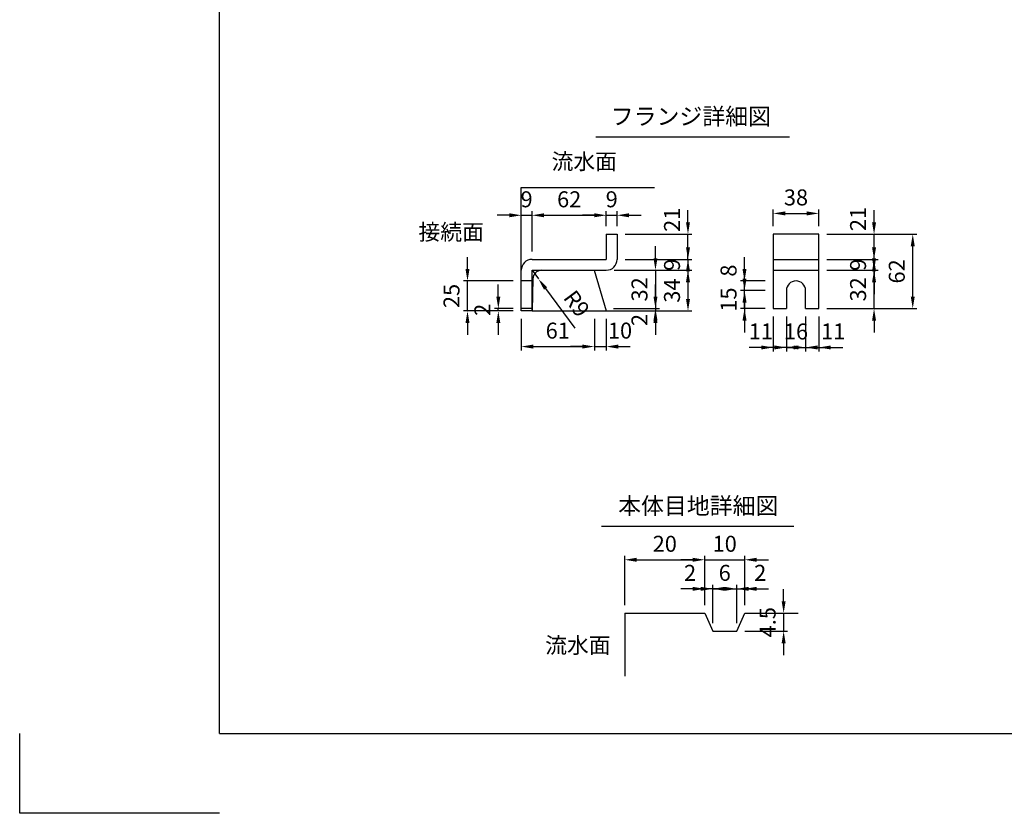
# Model space of a CAD drawing. Extents: x 0 to 5940, y 0 to 4200.
# Drawn here: x 0 to 2464, y 0 to 1986 of the extents above; entities that cross this region are included whole.
import ezdxf
from ezdxf.enums import TextEntityAlignment as Align

# ---------------------------------------------------------------- set-up
doc = ezdxf.new("R2010")
doc.units = 0
doc.header["$LTSCALE"] = 0.5
doc.layers.get('0').update_dxf_attribs({"linetype": 'CONTINUOUS'})
doc.layers.get('DEFPOINTS').update_dxf_attribs({"linetype": 'CONTINUOUS'})
doc.layers.add('寸法引出', color=2, linetype='CONTINUOUS')
doc.layers.add('枠', color=3, linetype='CONTINUOUS')
doc.styles.add('SANWA', font='MSMINCHO.TTF')
doc.dimstyles.new('SANWA', dxfattribs={"dimtxt": 2.5, "dimasz": 2.5, "dimexe": 1, "dimexo": 1, "dimgap": 0, "dimtad": 1, "dimdec": 4, "dimdsep": 46, "dimtxsty": 'SANWA', "dimcen": 0, "dimclrd": 2, "dimclre": 2, "dimclrt": 2, "dimadec": 0, "dimazin": 0, "dimtfac": 1, "dimtdec": 4, "dimtix": 1, "dimtmove": 0, "dimatfit": 3, "dimfxl": 1, "dimtolj": 1, "dimtzin": 0, "dimarcsym": 0})
doc.dimstyles.new('SANWA$4', dxfattribs={"dimtxt": 2.5, "dimasz": 2.5, "dimexe": 1, "dimexo": 1, "dimgap": 1, "dimtad": 1, "dimdec": 4, "dimdsep": 46, "dimtxsty": 'SANWA', "dimcen": 0, "dimclrd": 2, "dimclre": 2, "dimclrt": 2, "dimadec": 0, "dimazin": 0, "dimtfac": 1, "dimtdec": 4, "dimtix": 1, "dimtmove": 0, "dimatfit": 2, "dimfxl": 1, "dimtolj": 1, "dimtzin": 0, "dimarcsym": 0})

# ---------------------------------------------------------------- blocks, each defined once
blk = doc.blocks.new('*D97')
at = {"layer": 'DEFPOINTS', "color": 0, "ltscale": 20}
for p in [(1198, 1262.8), (1255.3, 1262.8), (1255.3, 1256.8)]:
    blk.add_point(p, dxfattribs=at)
at = {"layer": '寸法引出', "lineweight": -2, "ltscale": 20}
for p, q in [((1198, 1292.8), (1198, 1322.8)), ((1235.3, 1262.8), (1188, 1262.8)), ((1198, 1256.8), (1198, 1262.8)), ((1235.3, 1256.8), (1188, 1256.8)), ((1198, 1226.8), (1198, 1196.8))]:
    blk.add_line(p, q, dxfattribs=at)
at = {"layer": '寸法引出', "ltscale": 20}
for points in [[(1193, 1292.8), (1203, 1292.8), (1198, 1262.8)], [(1193, 1226.8), (1203, 1226.8), (1198, 1256.8)]]:
    blk.add_solid(points, dxfattribs=at)
at = {"layer": '寸法引出', "ltscale": 20, "insert": (1158, 1259.8), "char_height": 40, "attachment_point": 5, "rotation": 90, "style": 'SANWA'}
blk.add_mtext('\\A1;2', dxfattribs=at)
blk = doc.blocks.new('*D98')
at = {"layer": 'DEFPOINTS', "color": 0, "ltscale": 20}
for p in [(1120.8, 1331.8), (1255.3, 1331.8), (1255.3, 1256.8)]:
    blk.add_point(p, dxfattribs=at)
at = {"layer": '寸法引出', "lineweight": -2, "ltscale": 20}
for p, q in [((1120.8, 1361.8), (1120.8, 1391.8)), ((1235.3, 1331.8), (1110.8, 1331.8)), ((1120.8, 1256.8), (1120.8, 1331.8)), ((1235.3, 1256.8), (1110.8, 1256.8)), ((1120.8, 1226.8), (1120.8, 1196.8))]:
    blk.add_line(p, q, dxfattribs=at)
at = {"layer": '寸法引出', "ltscale": 20}
for points in [[(1115.8, 1361.8), (1125.8, 1361.8), (1120.8, 1331.8)], [(1115.8, 1226.8), (1125.8, 1226.8), (1120.8, 1256.8)]]:
    blk.add_solid(points, dxfattribs=at)
at = {"layer": '寸法引出', "ltscale": 20, "insert": (1080.8, 1294.3), "char_height": 40, "attachment_point": 5, "rotation": 90, "style": 'SANWA'}
blk.add_mtext('\\A1;25', dxfattribs=at)
blk = doc.blocks.new('*D99')
at = {"layer": 'DEFPOINTS', "color": 0, "ltscale": 20}
for p in [(1282.3, 1496.2), (1282.3, 1385.8), (1255.3, 1358.8)]:
    blk.add_point(p, dxfattribs=at)
at = {"layer": '寸法引出', "lineweight": -2, "ltscale": 20}
for p, q in [((1255.3, 1378.8), (1255.3, 1506.2)), ((1282.3, 1405.8), (1282.3, 1506.2)), ((1225.3, 1496.2), (1195.3, 1496.2)), ((1255.3, 1496.2), (1282.3, 1496.2)), ((1312.3, 1496.2), (1342.3, 1496.2))]:
    blk.add_line(p, q, dxfattribs=at)
at = {"layer": '寸法引出', "ltscale": 20}
for points in [[(1225.3, 1501.2), (1225.3, 1491.2), (1255.3, 1496.2)], [(1312.3, 1501.2), (1312.3, 1491.2), (1282.3, 1496.2)]]:
    blk.add_solid(points, dxfattribs=at)
at = {"layer": '寸法引出', "ltscale": 20, "insert": (1268.8, 1536.2), "char_height": 40, "attachment_point": 5, "style": 'SANWA'}
blk.add_mtext('\\A1;9', dxfattribs=at)
blk = doc.blocks.new('*D100')
at = {"layer": 'DEFPOINTS', "color": 0, "ltscale": 20}
for p in [(2000, 1448.8), (2138.4, 1448.8), (2000, 1385.8)]:
    blk.add_point(p, dxfattribs=at)
at = {"layer": '寸法引出', "lineweight": -2, "ltscale": 20}
for p, q in [((2138.4, 1478.8), (2138.4, 1508.8)), ((2020, 1448.8), (2148.4, 1448.8)), ((2138.4, 1385.8), (2138.4, 1448.8)), ((2138.4, 1355.8), (2138.4, 1325.8))]:
    blk.add_line(p, q, dxfattribs=at)
at = {"layer": '寸法引出', "ltscale": 20}
for points in [[(2133.4, 1478.8), (2143.4, 1478.8), (2138.4, 1448.8)], [(2133.4, 1355.8), (2143.4, 1355.8), (2138.4, 1385.8)]]:
    blk.add_solid(points, dxfattribs=at)
at = {"layer": '寸法引出', "ltscale": 20, "insert": (2098.4, 1486.9), "char_height": 40, "attachment_point": 5, "rotation": 90, "style": 'SANWA'}
blk.add_mtext('\\A1;21', dxfattribs=at)
blk = doc.blocks.new('*D101')
at = {"layer": 'DEFPOINTS', "color": 0, "ltscale": 20}
for p in [(2000, 1385.8), (2138.4, 1385.8), (2000, 1358.8)]:
    blk.add_point(p, dxfattribs=at)
at = {"layer": '寸法引出', "lineweight": -2, "ltscale": 20}
for p, q in [((2138.4, 1415.8), (2138.4, 1445.8)), ((2020, 1385.8), (2148.4, 1385.8)), ((2138.4, 1358.8), (2138.4, 1385.8)), ((2020, 1358.8), (2148.4, 1358.8)), ((2138.4, 1328.8), (2138.4, 1298.8))]:
    blk.add_line(p, q, dxfattribs=at)
at = {"layer": '寸法引出', "ltscale": 20}
for points in [[(2133.4, 1415.8), (2143.4, 1415.8), (2138.4, 1385.8)], [(2133.4, 1328.8), (2143.4, 1328.8), (2138.4, 1358.8)]]:
    blk.add_solid(points, dxfattribs=at)
at = {"layer": '寸法引出', "ltscale": 20, "insert": (2098.4, 1372.3), "char_height": 40, "attachment_point": 5, "rotation": 90, "style": 'SANWA'}
blk.add_mtext('\\A1;9', dxfattribs=at)
blk = doc.blocks.new('*D102')
at = {"layer": 'DEFPOINTS', "color": 0, "ltscale": 20}
for p in [(2000, 1358.8), (2138.4, 1358.8), (2000, 1262.8)]:
    blk.add_point(p, dxfattribs=at)
at = {"layer": '寸法引出', "lineweight": -2, "ltscale": 20}
for p, q in [((2138.4, 1388.8), (2138.4, 1418.8)), ((2020, 1358.8), (2148.4, 1358.8)), ((2138.4, 1262.8), (2138.4, 1358.8)), ((2020, 1262.8), (2148.4, 1262.8)), ((2138.4, 1232.8), (2138.4, 1202.8))]:
    blk.add_line(p, q, dxfattribs=at)
at = {"layer": '寸法引出', "ltscale": 20}
for points in [[(2133.4, 1388.8), (2143.4, 1388.8), (2138.4, 1358.8)], [(2133.4, 1232.8), (2143.4, 1232.8), (2138.4, 1262.8)]]:
    blk.add_solid(points, dxfattribs=at)
at = {"layer": '寸法引出', "ltscale": 20, "insert": (2098.4, 1310.8), "char_height": 40, "attachment_point": 5, "rotation": 90, "style": 'SANWA'}
blk.add_mtext('\\A1;32', dxfattribs=at)
blk = doc.blocks.new('*D103')
at = {"layer": 'DEFPOINTS', "color": 0, "ltscale": 20}
for p in [(2000, 1448.8), (2235.3, 1448.8), (2000, 1262.8)]:
    blk.add_point(p, dxfattribs=at)
at = {"layer": '寸法引出', "lineweight": -2, "ltscale": 20}
for p, q in [((2020, 1448.8), (2245.3, 1448.8)), ((2235.3, 1292.8), (2235.3, 1418.8)), ((2020, 1262.8), (2245.3, 1262.8))]:
    blk.add_line(p, q, dxfattribs=at)
at = {"layer": '寸法引出', "ltscale": 20}
for points in [[(2230.3, 1418.8), (2240.3, 1418.8), (2235.3, 1448.8)], [(2230.3, 1292.8), (2240.3, 1292.8), (2235.3, 1262.8)]]:
    blk.add_solid(points, dxfattribs=at)
at = {"layer": '寸法引出', "ltscale": 20, "insert": (2195.3, 1355.8), "char_height": 40, "attachment_point": 5, "rotation": 90, "style": 'SANWA'}
blk.add_mtext('\\A1;62', dxfattribs=at)
blk = doc.blocks.new('*D104')
at = {"layer": 'DEFPOINTS', "color": 0, "ltscale": 20}
for p in [(1495.3, 1448.8), (1672.7, 1448.8), (1495.3, 1385.8)]:
    blk.add_point(p, dxfattribs=at)
at = {"layer": '寸法引出', "lineweight": -2, "ltscale": 20}
for p, q in [((1672.7, 1478.8), (1672.7, 1508.8)), ((1515.3, 1448.8), (1682.7, 1448.8)), ((1672.7, 1385.8), (1672.7, 1448.8)), ((1672.7, 1355.8), (1672.7, 1325.8))]:
    blk.add_line(p, q, dxfattribs=at)
at = {"layer": '寸法引出', "ltscale": 20}
for points in [[(1667.7, 1478.8), (1677.7, 1478.8), (1672.7, 1448.8)], [(1667.7, 1355.8), (1677.7, 1355.8), (1672.7, 1385.8)]]:
    blk.add_solid(points, dxfattribs=at)
at = {"layer": '寸法引出', "ltscale": 20, "insert": (1632.7, 1485), "char_height": 40, "attachment_point": 5, "rotation": 90, "style": 'SANWA'}
blk.add_mtext('\\A1;21', dxfattribs=at)
blk = doc.blocks.new('*D105')
at = {"layer": 'DEFPOINTS', "color": 0, "ltscale": 20}
for p in [(1495.3, 1385.8), (1468.3, 1358.8), (1672.7, 1358.8)]:
    blk.add_point(p, dxfattribs=at)
at = {"layer": '寸法引出', "lineweight": -2, "ltscale": 20}
for p, q in [((1672.7, 1415.8), (1672.7, 1445.8)), ((1515.3, 1385.8), (1682.7, 1385.8)), ((1672.7, 1385.8), (1672.7, 1358.8)), ((1488.3, 1358.8), (1682.7, 1358.8)), ((1672.7, 1328.8), (1672.7, 1298.8))]:
    blk.add_line(p, q, dxfattribs=at)
at = {"layer": '寸法引出', "ltscale": 20}
for points in [[(1667.7, 1415.8), (1677.7, 1415.8), (1672.7, 1385.8)], [(1667.7, 1328.8), (1677.7, 1328.8), (1672.7, 1358.8)]]:
    blk.add_solid(points, dxfattribs=at)
at = {"layer": '寸法引出', "ltscale": 20, "insert": (1632.7, 1372.3), "char_height": 40, "attachment_point": 5, "rotation": 90, "style": 'SANWA'}
blk.add_mtext('\\A1;9', dxfattribs=at)
blk = doc.blocks.new('*D106')
at = {"layer": 'DEFPOINTS', "color": 0, "ltscale": 20}
for p in [(1468.3, 1358.8), (1468.3, 1256.8), (1672.7, 1256.8)]:
    blk.add_point(p, dxfattribs=at)
at = {"layer": '寸法引出', "lineweight": -2, "ltscale": 20}
for p, q in [((1488.3, 1358.8), (1682.7, 1358.8)), ((1672.7, 1328.8), (1672.7, 1286.8)), ((1488.3, 1256.8), (1682.7, 1256.8))]:
    blk.add_line(p, q, dxfattribs=at)
at = {"layer": '寸法引出', "ltscale": 20}
for points in [[(1667.7, 1328.8), (1677.7, 1328.8), (1672.7, 1358.8)], [(1667.7, 1286.8), (1677.7, 1286.8), (1672.7, 1256.8)]]:
    blk.add_solid(points, dxfattribs=at)
at = {"layer": '寸法引出', "ltscale": 20, "insert": (1632.7, 1307.8), "char_height": 40, "attachment_point": 5, "rotation": 90, "style": 'SANWA'}
blk.add_mtext('\\A1;34', dxfattribs=at)
blk = doc.blocks.new('*D107')
at = {"layer": 'DEFPOINTS', "color": 0, "ltscale": 20}
for p in [(1282.3, 1358.8), (1298.4, 1337.1)]:
    blk.add_point(p, dxfattribs=at)
at = {"layer": '寸法引出', "lineweight": -2, "ltscale": 20}
for p, q in [((1282.3, 1358.8), (1298.4, 1337.1)), ((1316.2, 1313), (1389.8, 1213.8))]:
    blk.add_line(p, q, dxfattribs=at)
at = {"layer": '寸法引出', "ltscale": 20}
blk.add_solid([(1320.3, 1316), (1312.2, 1310), (1298.4, 1337.1)], dxfattribs=at)
at = {"layer": '寸法引出', "ltscale": 20, "insert": (1394.1, 1275.2), "char_height": 40, "attachment_point": 5, "rotation": 306.5707, "style": 'SANWA'}
blk.add_mtext('\\A1;R9', dxfattribs=at)
blk = doc.blocks.new('*D108')
at = {"layer": 'DEFPOINTS', "color": 0, "ltscale": 20}
for p in [(1468.3, 1358.8), (1466.5, 1262.8), (1591.3, 1262.8)]:
    blk.add_point(p, dxfattribs=at)
at = {"layer": '寸法引出', "lineweight": -2, "ltscale": 20}
for p, q in [((1591.3, 1388.8), (1591.3, 1418.8)), ((1488.3, 1358.8), (1601.3, 1358.8)), ((1591.3, 1358.8), (1591.3, 1262.8)), ((1486.5, 1262.8), (1601.3, 1262.8)), ((1591.3, 1232.8), (1591.3, 1202.8))]:
    blk.add_line(p, q, dxfattribs=at)
at = {"layer": '寸法引出', "ltscale": 20}
for points in [[(1586.3, 1388.8), (1596.3, 1388.8), (1591.3, 1358.8)], [(1586.3, 1232.8), (1596.3, 1232.8), (1591.3, 1262.8)]]:
    blk.add_solid(points, dxfattribs=at)
at = {"layer": '寸法引出', "ltscale": 20, "insert": (1551.3, 1310.8), "char_height": 40, "attachment_point": 5, "rotation": 90, "style": 'SANWA'}
blk.add_mtext('\\A1;32', dxfattribs=at)
blk = doc.blocks.new('*D109')
at = {"layer": 'DEFPOINTS', "color": 0, "ltscale": 20}
for p in [(1438.3, 1256.8), (1468.3, 1256.8), (1468.3, 1167.7)]:
    blk.add_point(p, dxfattribs=at)
at = {"layer": '寸法引出', "lineweight": -2, "ltscale": 20}
for p, q in [((1468.3, 1236.8), (1468.3, 1157.7)), ((1408.3, 1167.7), (1378.3, 1167.7)), ((1438.3, 1167.7), (1468.3, 1167.7)), ((1498.3, 1167.7), (1528.3, 1167.7))]:
    blk.add_line(p, q, dxfattribs=at)
at = {"layer": '寸法引出', "ltscale": 20}
for points in [[(1408.3, 1172.7), (1408.3, 1162.7), (1438.3, 1167.7)], [(1498.3, 1172.7), (1498.3, 1162.7), (1468.3, 1167.7)]]:
    blk.add_solid(points, dxfattribs=at)
at = {"layer": '寸法引出', "ltscale": 20, "insert": (1502.6, 1207.7), "char_height": 40, "attachment_point": 5, "style": 'SANWA'}
blk.add_mtext('\\A1;10', dxfattribs=at)
blk = doc.blocks.new('*D110')
at = {"layer": 'DEFPOINTS', "color": 0, "ltscale": 20}
for p in [(1255.3, 1256.8), (1438.3, 1256.8), (1438.3, 1167.7)]:
    blk.add_point(p, dxfattribs=at)
at = {"layer": '寸法引出', "lineweight": -2, "ltscale": 20}
for p, q in [((1255.3, 1236.8), (1255.3, 1157.7)), ((1438.3, 1236.8), (1438.3, 1157.7)), ((1285.3, 1167.7), (1408.3, 1167.7))]:
    blk.add_line(p, q, dxfattribs=at)
at = {"layer": '寸法引出', "ltscale": 20}
for points in [[(1285.3, 1172.7), (1285.3, 1162.7), (1255.3, 1167.7)], [(1408.3, 1172.7), (1408.3, 1162.7), (1438.3, 1167.7)]]:
    blk.add_solid(points, dxfattribs=at)
at = {"layer": '寸法引出', "ltscale": 20, "insert": (1346.8, 1207.7), "char_height": 40, "attachment_point": 5, "style": 'SANWA'}
blk.add_mtext('\\A1;61', dxfattribs=at)
blk = doc.blocks.new('*D111')
at = {"layer": 'DEFPOINTS', "color": 0, "ltscale": 20}
for p in [(1466.5, 1262.8), (1468.3, 1256.8), (1591.3, 1256.8)]:
    blk.add_point(p, dxfattribs=at)
at = {"layer": '寸法引出', "lineweight": -2, "ltscale": 20}
for p, q in [((1591.3, 1292.8), (1591.3, 1322.8)), ((1591.3, 1262.8), (1591.3, 1256.8)), ((1488.3, 1256.8), (1601.3, 1256.8)), ((1591.3, 1226.8), (1591.3, 1196.8))]:
    blk.add_line(p, q, dxfattribs=at)
at = {"layer": '寸法引出', "ltscale": 20}
for points in [[(1586.3, 1292.8), (1596.3, 1292.8), (1591.3, 1262.8)], [(1586.3, 1226.8), (1596.3, 1226.8), (1591.3, 1256.8)]]:
    blk.add_solid(points, dxfattribs=at)
at = {"layer": '寸法引出', "ltscale": 20, "insert": (1551.3, 1234.2), "char_height": 40, "attachment_point": 5, "rotation": 90, "style": 'SANWA'}
blk.add_mtext('\\A1;2', dxfattribs=at)
blk = doc.blocks.new('*D112')
at = {"layer": 'DEFPOINTS', "color": 0, "ltscale": 20}
for p in [(1468.3, 1496.2), (1468.3, 1448.8), (1282.3, 1385.8)]:
    blk.add_point(p, dxfattribs=at)
at = {"layer": '寸法引出', "lineweight": -2, "ltscale": 20}
for p, q in [((1282.3, 1405.8), (1282.3, 1506.2)), ((1468.3, 1468.8), (1468.3, 1506.2)), ((1312.3, 1496.2), (1438.3, 1496.2))]:
    blk.add_line(p, q, dxfattribs=at)
at = {"layer": '寸法引出', "ltscale": 20}
for points in [[(1312.3, 1501.2), (1312.3, 1491.2), (1282.3, 1496.2)], [(1438.3, 1501.2), (1438.3, 1491.2), (1468.3, 1496.2)]]:
    blk.add_solid(points, dxfattribs=at)
at = {"layer": '寸法引出', "ltscale": 20, "insert": (1375.3, 1536.2), "char_height": 40, "attachment_point": 5, "style": 'SANWA'}
blk.add_mtext('\\A1;62', dxfattribs=at)
blk = doc.blocks.new('*D113')
at = {"layer": 'DEFPOINTS', "color": 0, "ltscale": 20}
for p in [(1495.3, 1496.2), (1468.3, 1448.8), (1495.3, 1448.8)]:
    blk.add_point(p, dxfattribs=at)
at = {"layer": '寸法引出', "lineweight": -2, "ltscale": 20}
for p, q in [((1468.3, 1468.8), (1468.3, 1506.2)), ((1495.3, 1468.8), (1495.3, 1506.2)), ((1438.3, 1496.2), (1408.3, 1496.2)), ((1468.3, 1496.2), (1495.3, 1496.2)), ((1525.3, 1496.2), (1555.3, 1496.2))]:
    blk.add_line(p, q, dxfattribs=at)
at = {"layer": '寸法引出', "ltscale": 20}
for points in [[(1438.3, 1501.2), (1438.3, 1491.2), (1468.3, 1496.2)], [(1525.3, 1501.2), (1525.3, 1491.2), (1495.3, 1496.2)]]:
    blk.add_solid(points, dxfattribs=at)
at = {"layer": '寸法引出', "ltscale": 20, "insert": (1481.8, 1536.2), "char_height": 40, "attachment_point": 5, "style": 'SANWA'}
blk.add_mtext('\\A1;9', dxfattribs=at)
blk = doc.blocks.new('*D114')
at = {"layer": 'DEFPOINTS', "color": 0, "ltscale": 20}
for p in [(1814.2, 1331.8), (1886, 1331.8), (1886, 1307.8)]:
    blk.add_point(p, dxfattribs=at)
at = {"layer": '寸法引出', "lineweight": -2, "ltscale": 20}
for p, q in [((1814.2, 1361.8), (1814.2, 1391.8)), ((1866, 1331.8), (1804.2, 1331.8)), ((1814.2, 1307.8), (1814.2, 1331.8)), ((1814.2, 1277.8), (1814.2, 1247.8))]:
    blk.add_line(p, q, dxfattribs=at)
at = {"layer": '寸法引出', "ltscale": 20}
for points in [[(1809.2, 1361.8), (1819.2, 1361.8), (1814.2, 1331.8)], [(1809.2, 1277.8), (1819.2, 1277.8), (1814.2, 1307.8)]]:
    blk.add_solid(points, dxfattribs=at)
at = {"layer": '寸法引出', "ltscale": 20, "insert": (1774.2, 1357.8), "char_height": 40, "attachment_point": 5, "rotation": 90, "style": 'SANWA'}
blk.add_mtext('\\A1;8', dxfattribs=at)
blk = doc.blocks.new('*D115')
at = {"layer": 'DEFPOINTS', "color": 0, "ltscale": 20}
for p in [(1814.2, 1307.8), (1886, 1307.8), (1886, 1262.8)]:
    blk.add_point(p, dxfattribs=at)
at = {"layer": '寸法引出', "lineweight": -2, "ltscale": 20}
for p, q in [((1814.2, 1337.8), (1814.2, 1367.8)), ((1866, 1307.8), (1804.2, 1307.8)), ((1814.2, 1262.8), (1814.2, 1307.8)), ((1866, 1262.8), (1804.2, 1262.8)), ((1814.2, 1232.8), (1814.2, 1202.8))]:
    blk.add_line(p, q, dxfattribs=at)
at = {"layer": '寸法引出', "ltscale": 20}
for points in [[(1809.2, 1337.8), (1819.2, 1337.8), (1814.2, 1307.8)], [(1809.2, 1232.8), (1819.2, 1232.8), (1814.2, 1262.8)]]:
    blk.add_solid(points, dxfattribs=at)
at = {"layer": '寸法引出', "ltscale": 20, "insert": (1774.2, 1285.3), "char_height": 40, "attachment_point": 5, "rotation": 90, "style": 'SANWA'}
blk.add_mtext('\\A1;15', dxfattribs=at)
blk = doc.blocks.new('*D116')
at = {"layer": 'DEFPOINTS', "color": 0, "ltscale": 20}
for p in [(1919, 1262.8), (1967, 1262.8), (1967, 1165.5)]:
    blk.add_point(p, dxfattribs=at)
at = {"layer": '寸法引出', "lineweight": -2, "ltscale": 20}
for p, q in [((1919, 1242.8), (1919, 1155.5)), ((1967, 1242.8), (1967, 1155.5)), ((1889, 1165.5), (1859, 1165.5)), ((1919, 1165.5), (1967, 1165.5)), ((1997, 1165.5), (2027, 1165.5))]:
    blk.add_line(p, q, dxfattribs=at)
at = {"layer": '寸法引出', "ltscale": 20}
for points in [[(1889, 1170.5), (1889, 1160.5), (1919, 1165.5)], [(1997, 1170.5), (1997, 1160.5), (1967, 1165.5)]]:
    blk.add_solid(points, dxfattribs=at)
at = {"layer": '寸法引出', "ltscale": 20, "insert": (1943, 1205.5), "char_height": 40, "attachment_point": 5, "style": 'SANWA'}
blk.add_mtext('\\A1;16', dxfattribs=at)
blk = doc.blocks.new('*D117')
at = {"layer": 'DEFPOINTS', "color": 0, "ltscale": 20}
for p in [(1886, 1262.8), (1919, 1262.8), (1886, 1165.5)]:
    blk.add_point(p, dxfattribs=at)
at = {"layer": '寸法引出', "lineweight": -2, "ltscale": 20}
for p, q in [((1886, 1242.8), (1886, 1155.5)), ((1856, 1165.5), (1826, 1165.5)), ((1919, 1165.5), (1886, 1165.5)), ((1949, 1165.5), (1979, 1165.5))]:
    blk.add_line(p, q, dxfattribs=at)
at = {"layer": '寸法引出', "ltscale": 20}
for points in [[(1856, 1170.5), (1856, 1160.5), (1886, 1165.5)], [(1949, 1170.5), (1949, 1160.5), (1919, 1165.5)]]:
    blk.add_solid(points, dxfattribs=at)
at = {"layer": '寸法引出', "ltscale": 20, "insert": (1855.2, 1205.5), "char_height": 40, "attachment_point": 5, "style": 'SANWA'}
blk.add_mtext('\\A1;11', dxfattribs=at)
blk = doc.blocks.new('*D118')
at = {"layer": 'DEFPOINTS', "color": 0, "ltscale": 20}
for p in [(1967, 1262.8), (2000, 1262.8), (2000, 1165.5)]:
    blk.add_point(p, dxfattribs=at)
at = {"layer": '寸法引出', "lineweight": -2, "ltscale": 20}
for p, q in [((2000, 1242.8), (2000, 1155.5)), ((1937, 1165.5), (1907, 1165.5)), ((1967, 1165.5), (2000, 1165.5)), ((2030, 1165.5), (2060, 1165.5))]:
    blk.add_line(p, q, dxfattribs=at)
at = {"layer": '寸法引出', "ltscale": 20}
for points in [[(1937, 1170.5), (1937, 1160.5), (1967, 1165.5)], [(2030, 1170.5), (2030, 1160.5), (2000, 1165.5)]]:
    blk.add_solid(points, dxfattribs=at)
at = {"layer": '寸法引出', "ltscale": 20, "insert": (2036.1, 1205.5), "char_height": 40, "attachment_point": 5, "style": 'SANWA'}
blk.add_mtext('\\A1;11', dxfattribs=at)
blk = doc.blocks.new('*D119')
at = {"layer": 'DEFPOINTS', "color": 0, "ltscale": 20}
for p in [(2000, 1500.9), (1886, 1448.8), (2000, 1448.8)]:
    blk.add_point(p, dxfattribs=at)
at = {"layer": '寸法引出', "lineweight": -2, "ltscale": 20}
for p, q in [((1886, 1468.8), (1886, 1510.9)), ((2000, 1468.8), (2000, 1510.9)), ((1916, 1500.9), (1970, 1500.9))]:
    blk.add_line(p, q, dxfattribs=at)
at = {"layer": '寸法引出', "ltscale": 20}
for points in [[(1916, 1505.9), (1916, 1495.9), (1886, 1500.9)], [(1970, 1505.9), (1970, 1495.9), (2000, 1500.9)]]:
    blk.add_solid(points, dxfattribs=at)
at = {"layer": '寸法引出', "ltscale": 20, "insert": (1943, 1540.9), "char_height": 40, "attachment_point": 5, "style": 'SANWA'}
blk.add_mtext('\\A1;38', dxfattribs=at)
blk = doc.blocks.new('*D120')
at = {"layer": 'DEFPOINTS', "color": 0, "ltscale": 20}
for p in [(1714.6, 561.6), (1714.6, 500.6), (1734.6, 455.6)]:
    blk.add_point(p, dxfattribs=at)
at = {"layer": '寸法引出', "lineweight": -2, "ltscale": 20}
for p, q in [((1714.6, 520.6), (1714.6, 571.6)), ((1684.6, 561.6), (1654.6, 561.6)), ((1734.6, 561.6), (1714.6, 561.6)), ((1764.6, 561.6), (1794.6, 561.6))]:
    blk.add_line(p, q, dxfattribs=at)
at = {"layer": '寸法引出', "ltscale": 20}
for points in [[(1684.6, 566.6), (1684.6, 556.6), (1714.6, 561.6)], [(1764.6, 566.6), (1764.6, 556.6), (1734.6, 561.6)]]:
    blk.add_solid(points, dxfattribs=at)
at = {"layer": '寸法引出', "ltscale": 20, "insert": (1677.9, 601.6), "char_height": 40, "attachment_point": 5, "style": 'SANWA'}
blk.add_mtext('\\A1;2', dxfattribs=at)
blk = doc.blocks.new('*D121')
at = {"layer": 'DEFPOINTS', "color": 0, "ltscale": 20}
for p in [(1814.6, 561.6), (1814.6, 500.6), (1794.6, 455.6)]:
    blk.add_point(p, dxfattribs=at)
at = {"layer": '寸法引出', "lineweight": -2, "ltscale": 20}
for p, q in [((1814.6, 520.6), (1814.6, 571.6)), ((1764.6, 561.6), (1734.6, 561.6)), ((1794.6, 561.6), (1814.6, 561.6)), ((1844.6, 561.6), (1874.6, 561.6))]:
    blk.add_line(p, q, dxfattribs=at)
at = {"layer": '寸法引出', "ltscale": 20}
for points in [[(1764.6, 566.6), (1764.6, 556.6), (1794.6, 561.6)], [(1844.6, 566.6), (1844.6, 556.6), (1814.6, 561.6)]]:
    blk.add_solid(points, dxfattribs=at)
at = {"layer": '寸法引出', "ltscale": 20, "insert": (1853.5, 601.6), "char_height": 40, "attachment_point": 5, "style": 'SANWA'}
blk.add_mtext('\\A1;2', dxfattribs=at)
blk = doc.blocks.new('*D122')
at = {"layer": 'DEFPOINTS', "color": 0, "ltscale": 20}
for p in [(1814.6, 500.6), (1794.6, 455.6), (1912.1, 455.6)]:
    blk.add_point(p, dxfattribs=at)
at = {"layer": '寸法引出', "lineweight": -2, "ltscale": 20}
for p, q in [((1912.1, 530.6), (1912.1, 560.6)), ((1834.6, 500.6), (1922.1, 500.6)), ((1912.1, 500.6), (1912.1, 455.6)), ((1814.6, 455.6), (1922.1, 455.6)), ((1912.1, 425.6), (1912.1, 395.6))]:
    blk.add_line(p, q, dxfattribs=at)
at = {"layer": '寸法引出', "ltscale": 20}
for points in [[(1907.1, 530.6), (1917.1, 530.6), (1912.1, 500.6)], [(1907.1, 425.6), (1917.1, 425.6), (1912.1, 455.6)]]:
    blk.add_solid(points, dxfattribs=at)
at = {"layer": '寸法引出', "ltscale": 20, "insert": (1872.1, 478.1), "char_height": 40, "attachment_point": 5, "rotation": 90, "style": 'SANWA'}
blk.add_mtext('\\A1;4.5', dxfattribs=at)
blk = doc.blocks.new('*D123')
at = {"layer": 'DEFPOINTS', "color": 0, "ltscale": 20}
for p in [(1794.6, 561.6), (1734.6, 455.6), (1794.6, 455.6)]:
    blk.add_point(p, dxfattribs=at)
at = {"layer": '寸法引出', "lineweight": -2, "ltscale": 20}
for p, q in [((1734.6, 475.6), (1734.6, 571.6)), ((1794.6, 475.6), (1794.6, 571.6)), ((1704.6, 561.6), (1674.6, 561.6)), ((1734.6, 561.6), (1794.6, 561.6)), ((1824.6, 561.6), (1854.6, 561.6))]:
    blk.add_line(p, q, dxfattribs=at)
at = {"layer": '寸法引出', "ltscale": 20}
for points in [[(1704.6, 566.6), (1704.6, 556.6), (1734.6, 561.6)], [(1824.6, 566.6), (1824.6, 556.6), (1794.6, 561.6)]]:
    blk.add_solid(points, dxfattribs=at)
at = {"layer": '寸法引出', "ltscale": 20, "insert": (1764.6, 601.6), "char_height": 40, "attachment_point": 5, "style": 'SANWA'}
blk.add_mtext('\\A1;6', dxfattribs=at)
blk = doc.blocks.new('*D124')
at = {"layer": 'DEFPOINTS', "color": 0, "ltscale": 20}
for p in [(1814.6, 634.3), (1714.6, 500.6), (1814.6, 500.6)]:
    blk.add_point(p, dxfattribs=at)
at = {"layer": '寸法引出', "lineweight": -2, "ltscale": 20}
for p, q in [((1714.6, 520.6), (1714.6, 644.3)), ((1814.6, 520.6), (1814.6, 644.3)), ((1684.6, 634.3), (1654.6, 634.3)), ((1714.6, 634.3), (1814.6, 634.3)), ((1844.6, 634.3), (1874.6, 634.3))]:
    blk.add_line(p, q, dxfattribs=at)
at = {"layer": '寸法引出', "ltscale": 20}
for points in [[(1684.6, 639.3), (1684.6, 629.3), (1714.6, 634.3)], [(1844.6, 639.3), (1844.6, 629.3), (1814.6, 634.3)]]:
    blk.add_solid(points, dxfattribs=at)
at = {"layer": '寸法引出', "ltscale": 20, "insert": (1764.6, 674.3), "char_height": 40, "attachment_point": 5, "style": 'SANWA'}
blk.add_mtext('\\A1;10', dxfattribs=at)
blk = doc.blocks.new('*D125')
at = {"layer": 'DEFPOINTS', "color": 0, "ltscale": 20}
for p in [(1714.6, 634.3), (1514.6, 500.6), (1714.6, 500.6)]:
    blk.add_point(p, dxfattribs=at)
at = {"layer": '寸法引出', "lineweight": -2, "ltscale": 20}
for p, q in [((1514.6, 520.6), (1514.6, 644.3)), ((1714.6, 520.6), (1714.6, 644.3)), ((1544.6, 634.3), (1684.6, 634.3))]:
    blk.add_line(p, q, dxfattribs=at)
at = {"layer": '寸法引出', "ltscale": 20}
for points in [[(1544.6, 639.3), (1544.6, 629.3), (1514.6, 634.3)], [(1684.6, 639.3), (1684.6, 629.3), (1714.6, 634.3)]]:
    blk.add_solid(points, dxfattribs=at)
at = {"layer": '寸法引出', "ltscale": 20, "insert": (1614.6, 674.3), "char_height": 40, "attachment_point": 5, "style": 'SANWA'}
blk.add_mtext('\\A1;20', dxfattribs=at)

msp = doc.modelspace()

# ---------------------------------------------------------------- linework, layer by layer
for p, q in [((1441.70229, 1692.54151), (1926.48384, 1692.54151)), ((1255.27993, 1565.79072), (1588.88021, 1565.79072)), ((1468.27993, 1448.79072), (1495.27993, 1448.79072)), ((1468.27993, 1448.79072), (1468.27993, 1385.79072)), ((1495.27993, 1448.79072), (1495.27993, 1385.79072)), ((1886.04525, 1448.79072), (1886.04525, 1262.79072)), ((2000.04525, 1448.79072), (1886.04525, 1448.79072)), ((2000.04525, 1262.79072), (2000.04525, 1448.79072)), ((1282.27993, 1385.79072), (1468.27993, 1385.79072)), ((1255.27993, 1256.79072), (1255.27993, 1358.79072)), ((1282.27993, 1256.79072), (1282.27993, 1358.79072)), ((1282.27993, 1358.79072), (1468.27993, 1358.79072)), ((1919.04525, 1307.79072), (1919.04525, 1262.79072)), ((1967.04525, 1262.79072), (1967.04525, 1307.79072)), ((1282.27993, 1262.79072), (1255.27993, 1262.79072)), ((1886.04525, 1262.79072), (1919.04525, 1262.79072)), ((1967.04525, 1262.79072), (2000.04525, 1262.79072)), ((1282.27993, 1256.79072), (1255.27993, 1256.79072)), ((1456.47094, 718.1136), (1937.44636, 718.1136)), ((0, 0), (0, 200)), ((500, 0), (0, 0))]:
    msp.add_line(p, q)
at = {"ltscale": 15}
for p, q in [((1255.27993, 1256.79072), (1255.27993, 1565.79072)), ((1886.04525, 1385.79072), (2000.04525, 1385.79072)), ((1438.27993, 1358.79072), (1468.27993, 1256.79072)), ((1886.04525, 1358.79072), (2000.04525, 1358.79072)), ((1282.27993, 1331.79072), (1255.27993, 1331.79072)), ((1284.40654, 1337.2029), (1282.27993, 1256.79072)), ((1282.27993, 1256.79072), (1679.49969, 1256.79072)), ((1514.63584, 500.62563), (1514.63584, 343.41322)), ((1514.63584, 500.62563), (1714.63584, 500.62563)), ((1714.63584, 500.62563), (1734.63584, 455.62563)), ((1794.63584, 455.62563), (1814.63584, 500.62563)), ((1814.63584, 500.62563), (1948.75443, 500.62563)), ((1734.63584, 455.62563), (1794.63584, 455.62563))]:
    msp.add_line(p, q, dxfattribs=at)
for centre, radius, start, end in [((1282.27993, 1358.79072), 27, 90, 180), ((1468.27993, 1385.79072), 27, 270, 0), ((1306.73517, 1336.4915), 22.33995, 93.46048892, 178.17514281)]:
    msp.add_arc(centre, radius, start, end)
msp.add_arc((1943.04525, 1307.79072), 24, 0, 180, dxfattribs=at)
at = {"layer": '枠'}
for q in [(500, 4000), (5740, 200)]:
    msp.add_line((500, 200), q, dxfattribs=at)

# ---------------------------------------------------------------- texts
at = {"style": 'SANWA'}
for s, p in [('フランジ詳細図', (1679.89462, 1738.212)), ('本体目地詳細図', (1698.46945, 763.78409))]:
    msp.add_text(s, height=42, dxfattribs=at).set_placement(p, align=Align.MIDDLE)
at = {"layer": '寸法引出', "ltscale": 15, "char_height": 40, "attachment_point": 6, "style": 'SANWA'}
for s, insert in [('流水面', (1494.94706, 1625.67916)), ('接続面', (1161.94416, 1449.03926)), ('流水面', (1478.9777, 415.40572))]:
    msp.add_mtext(s, dxfattribs=dict(at, insert=insert))

# ---------------------------------------------------------------- dimensions: what is measured, and where the dimension line sits
at = {"layer": '寸法引出', "ltscale": 15}
for base, p1, p2, text, picture, middle in [((1282.27993, 1496.22819), (1255.27993, 1358.79072), (1282.27993, 1385.79072), '9', '*D99', (1268.77993, 1536.22819)), ((1468.27993, 1496.22819), (1282.27993, 1385.79072), (1468.27993, 1448.79072), '62', '*D112', (1375.27993, 1536.22819)), ((1495.27993, 1496.22819), (1468.27993, 1448.79072), (1495.27993, 1448.79072), '9', '*D113', (1481.77993, 1536.22819)), ((2000.04525, 1500.85147), (1886.04525, 1448.79072), (2000.04525, 1448.79072), '38', '*D119', (1943.04525, 1540.85147)), ((1967.04525, 1165.49388), (1919.04525, 1262.79072), (1967.04525, 1262.79072), '16', '*D116', (1943.04525, 1205.49388)), ((1438.27993, 1167.72114), (1255.27993, 1256.79072), (1438.27993, 1256.79072), '61', '*D110', (1346.77993, 1207.72114)), ((1714.63584, 634.31465), (1514.63584, 500.62563), (1714.63584, 500.62563), '20', '*D125', (1614.63584, 674.31465)), ((1814.63584, 634.31465), (1714.63584, 500.62563), (1814.63584, 500.62563), '10', '*D124', (1764.63584, 674.31465)), ((1794.63584, 561.61989), (1734.63584, 455.62563), (1794.63584, 455.62563), '6', '*D123', (1764.63584, 601.61989))]:
    dim = msp.add_linear_dim(base=base, p1=p1, p2=p2, text=text, dimstyle='SANWA', override={"dimscale": 20, "dimtxt": 2, "dimasz": 1.5, "dimexe": 0.5, "dimgap": 1, "dimclrd": 256, "dimclre": 256, "dimclrt": 256}, dxfattribs=at)
    dim.commit()
    dim.dimension.update_dxf_attribs({"geometry": picture, "text_midpoint": middle})
at = {"layer": '寸法引出', "ltscale": 20}
for base, p1, p2, text, picture, middle in [((1672.74863, 1448.79072), (1495.27993, 1385.79072), (1495.27993, 1448.79072), '21', '*D104', (1672.74863, 1484.966)), ((2138.38748, 1448.79072), (2000.04525, 1385.79072), (2000.04525, 1448.79072), '21', '*D100', (2138.38748, 1486.92791)), ((1814.16647, 1331.79072), (1886.04525, 1307.79072), (1886.04525, 1331.79072), '8', '*D114', (1814.16647, 1357.80742)), ((1591.30284, 1256.79072), (1466.51522, 1262.79072), (1468.27993, 1256.79072), '2', '*D111', (1591.30284, 1234.22293))]:
    dim = msp.add_linear_dim(base=base, p1=p1, p2=p2, angle=90, text=text, dimstyle='SANWA', override={"dimscale": 20, "dimtxt": 2, "dimasz": 1.5, "dimexe": 0.5, "dimgap": 1, "dimse1": 1, "dimclrd": 256, "dimclre": 256, "dimclrt": 256, "dimtmove": 1}, dxfattribs=at)
    dim.commit()
    dim.dimension.update_dxf_attribs({"geometry": picture, "text_midpoint": middle, "dimtype": 160})
at = {"layer": '寸法引出', "ltscale": 15}
for base, p1, p2, text, picture, middle in [((1672.74863, 1358.79072), (1495.27993, 1385.79072), (1468.27993, 1358.79072), '9', '*D105', (1632.74863, 1372.29072)), ((2235.2797, 1448.79072), (2000.04525, 1262.79072), (2000.04525, 1448.79072), '62', '*D103', (2195.2797, 1355.79072)), ((2138.38748, 1385.79072), (2000.04525, 1358.79072), (2000.04525, 1385.79072), '9', '*D101', (2098.38748, 1372.29072)), ((1591.30284, 1262.79072), (1468.27993, 1358.79072), (1466.51522, 1262.79072), '32', '*D108', (1551.30284, 1310.79072)), ((2138.38748, 1358.79072), (2000.04525, 1262.79072), (2000.04525, 1358.79072), '32', '*D102', (2098.38748, 1310.79072)), ((1120.83584, 1331.79072), (1255.27993, 1256.79072), (1255.27993, 1331.79072), '25', '*D98', (1080.83584, 1294.29072)), ((1672.74863, 1256.79072), (1468.27993, 1358.79072), (1468.27993, 1256.79072), '34', '*D106', (1632.74863, 1307.79072)), ((1814.16647, 1307.79072), (1886.04525, 1262.79072), (1886.04525, 1307.79072), '15', '*D115', (1774.16647, 1285.29072)), ((1197.97738, 1262.79072), (1255.27993, 1256.79072), (1255.27993, 1262.79072), '2', '*D97', (1157.97738, 1259.79072)), ((1912.12105, 455.62563), (1814.63584, 500.62563), (1794.63584, 455.62563), '4.5', '*D122', (1872.12105, 478.12563))]:
    dim = msp.add_linear_dim(base=base, p1=p1, p2=p2, angle=90, text=text, dimstyle='SANWA', override={"dimscale": 20, "dimtxt": 2, "dimasz": 1.5, "dimexe": 0.5, "dimgap": 1, "dimclrd": 256, "dimclre": 256, "dimclrt": 256}, dxfattribs=at)
    dim.commit()
    dim.dimension.update_dxf_attribs({"geometry": picture, "text_midpoint": middle})
dim = msp.add_radius_dim(center=(1282.27993, 1358.79072), mpoint=(1298.36689, 1337.10641), text='R9', dimstyle='SANWA$4', override={"dimscale": 20, "dimtxt": 2, "dimasz": 1.5, "dimexe": 0.5, "dimgap": 1, "dimclrd": 256, "dimclre": 256, "dimclrt": 256}, dxfattribs=at)
dim.commit()
dim.dimension.update_dxf_attribs({"geometry": '*D107', "text_midpoint": (1361.96575, 1251.37879), "dimtype": 164})
at = {"layer": '寸法引出', "ltscale": 20}
for base, p1, p2, text, picture, middle in [((1886.04525, 1165.49388), (1919.04525, 1262.79072), (1886.04525, 1262.79072), '11', '*D117', (1855.19439, 1165.49388)), ((2000.04525, 1165.49388), (1967.04525, 1262.79072), (2000.04525, 1262.79072), '11', '*D118', (2036.11259, 1165.49388)), ((1468.27993, 1167.72114), (1438.27993, 1256.79072), (1468.27993, 1256.79072), '10', '*D109', (1502.60576, 1167.72114)), ((1714.63584, 561.61989), (1734.63584, 455.62563), (1714.63584, 500.62563), '2', '*D120', (1677.89554, 561.61989)), ((1814.63584, 561.61989), (1794.63584, 455.62563), (1814.63584, 500.62563), '2', '*D121', (1853.47849, 561.61989))]:
    dim = msp.add_linear_dim(base=base, p1=p1, p2=p2, text=text, dimstyle='SANWA', override={"dimscale": 20, "dimtxt": 2, "dimasz": 1.5, "dimexe": 0.5, "dimgap": 1, "dimse1": 1, "dimclrd": 256, "dimclre": 256, "dimclrt": 256, "dimtmove": 1}, dxfattribs=at)
    dim.commit()
    dim.dimension.update_dxf_attribs({"geometry": picture, "text_midpoint": middle, "dimtype": 160})

doc.saveas('drawing.dxf')
